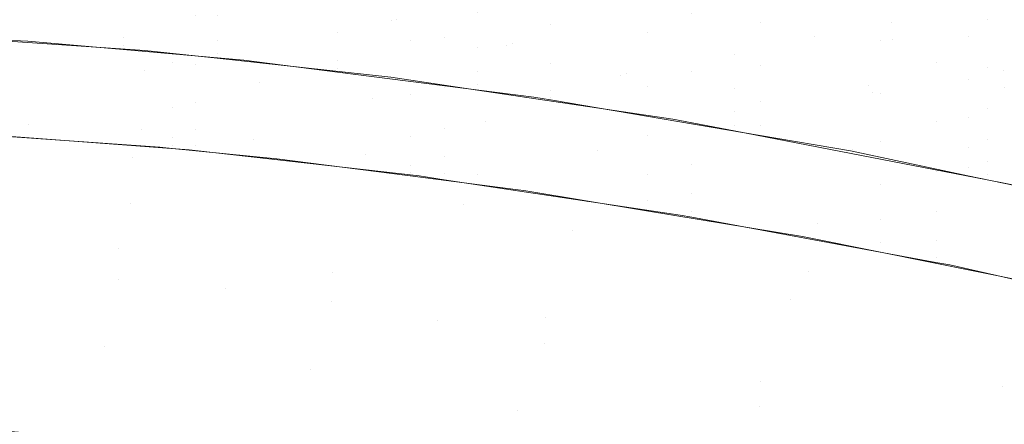
# Model space of a CAD drawing. Units: millimetres. Extents: x 2273 to 2833, y -159 to 370.
# Drawn here: x 2580 to 2662, y 246 to 280 of the extents above; entities that cross this region are included whole.
import ezdxf

# ---------------------------------------------------------------- set-up
doc = ezdxf.new("R2010")
doc.units = ezdxf.units.MM
doc.header["$LTSCALE"] = 1270
doc.layers.add('3017_PRO_Armchair_Four_Star_Aluminium_Frame', color=7, linetype='Continuous')

# ---------------------------------------------------------------- blocks, each defined once
blk = doc.blocks.new('Gruppe-1')
at = {"color": 7, "linetype": 'Continuous', "lineweight": 18}
for points, invisible_edges in [([(58.828, 183.384, 431.184), (49.076, 184.82, 430.136), (51.039, 195.207, 436.311)], 11), ([(51.039, 195.207, 436.311), (61.153, 193.528, 437.442), (58.828, 183.384, 431.184)], 11), ([(82.406, 195.046, 454.015), (80.864, 190.013, 449.149), (99.986, 183.145, 450.465)], 11), ([(99.986, 183.145, 450.465), (101.756, 187.994, 455.166), (82.406, 195.046, 454.015)], 11), ([(100.067, 181.794, 440.705), (90.535, 185.412, 439.989), (93.344, 193.915, 447.276)], 11), ([(93.344, 193.915, 447.276), (103.052, 190.131, 447.855), (100.067, 181.794, 440.705)], 11), ([(68.459, 181.421, 432.149), (58.828, 183.384, 431.184), (61.153, 193.528, 437.442)], 11), ([(61.153, 193.528, 437.442), (71.104, 191.318, 438.428), (68.459, 181.421, 432.149)], 11), ([(93.543, 192.506, 558.121), (93.59, 182.035, 576.682), (83.387, 183.948, 575.902)], 11), ([(93.59, 182.035, 576.682), (93.543, 192.506, 558.121), (103.719, 190.37, 558.121)], 9), ([(49.791, 191.147, 441.887), (48.604, 184.88, 437.993), (58.334, 183.339, 439.031)], 11), ([(58.334, 183.339, 439.031), (59.746, 189.458, 442.972), (49.791, 191.147, 441.887)], 11), ([(77.962, 178.942, 433.016), (68.459, 181.421, 432.149), (71.104, 191.318, 438.428)], 11), ([(71.104, 191.318, 438.428), (80.874, 188.601, 439.253), (77.962, 178.942, 433.016)], 11), ([(103.719, 190.37, 558.121), (103.736, 179.798, 577.529), (93.59, 182.035, 576.682)], 11), ([(103.736, 179.798, 577.529), (103.719, 190.37, 558.121), (105.958, 189.9, 558.121)], 9), ([(53.908, 189.959, 693.689), (71.622, 186.929, 694.289), (71.622, 182.976, 679.637)], 11), ([(71.622, 182.976, 679.637), (53.908, 185.704, 678.235), (53.908, 189.959, 693.689)], 11), ([(59.746, 189.458, 442.972), (58.334, 183.339, 439.031), (67.947, 181.292, 439.978)], 11), ([(67.947, 181.292, 439.978), (69.562, 187.261, 443.93), (59.746, 189.458, 442.972)], 11), ([(80.864, 190.013, 449.149), (79.201, 184.585, 444.747), (98.088, 177.941, 446.214)], 11), ([(98.088, 177.941, 446.214), (99.986, 183.145, 450.465), (80.864, 190.013, 449.149)], 11), ([(109.448, 177.783, 441.436), (100.067, 181.794, 440.705), (103.052, 190.131, 447.855)], 11), ([(103.052, 190.131, 447.855), (112.594, 185.958, 448.439), (109.448, 177.783, 441.436)], 11), ([(103.736, 179.798, 577.529), (105.958, 189.9, 558.121), (113.725, 187.647, 558.121)], 9), ([(110, 188.919, 744.543), (99.143, 186.817, 734.505), (118.326, 179.916, 731.211)], 11), ([(108.043, 183.431, 585.903), (118.458, 180.452, 587.633), (118.458, 189.26, 569.433)], 11), ([(77.962, 178.942, 433.016), (80.874, 188.601, 439.253), (98.455, 177.3, 437.546)], 11), ([(98.455, 177.3, 437.546), (80.874, 188.601, 439.253), (90.535, 185.412, 439.989)], 11), ([(101.756, 187.994, 455.166), (99.986, 183.145, 450.465), (109.306, 179.135, 451.121)], 11), ([(109.306, 179.135, 451.121), (111.17, 183.898, 455.728), (101.756, 187.994, 455.166)], 11), ([(36.044, 187.725, 676.913), (53.908, 185.704, 678.235), (53.908, 182.303, 662.627)], 11), ([(53.908, 182.303, 662.627), (36.044, 184.222, 660.704), (36.044, 187.725, 676.913)], 11), ([(59.966, 186.671, 709.228), (79.672, 182.38, 708.73), (79.672, 187.312, 723.153)], 11), ([(69.562, 187.261, 443.93), (67.947, 181.292, 439.978), (77.417, 178.76, 440.823)], 11), ([(77.417, 178.76, 440.823), (79.201, 184.585, 444.747), (69.562, 187.261, 443.93)], 11), ([(89.104, 187.127, 708.174), (89.104, 183.157, 694.61), (71.622, 186.929, 694.289)], 11), ([(79.672, 187.312, 723.153), (99.143, 181.709, 721.488), (99.143, 186.817, 734.505)], 11), ([(99.143, 181.709, 721.488), (79.672, 187.312, 723.153), (79.672, 182.38, 708.73)], 11), ([(89.104, 183.157, 694.61), (89.104, 187.127, 708.174), (106.424, 181.98, 707.187)], 11), ([(106.424, 185.986, 719.57), (106.424, 181.98, 707.187), (89.104, 187.127, 708.174)], 11), ([(113.725, 187.647, 558.121), (113.78, 177.262, 578.443), (103.736, 179.798, 577.529)], 11), ([(28.161, 174.672, 423.73), (18.788, 174.854, 423.099), (19.612, 186.559, 427.257)], 11), ([(19.332, 186.931, 435.122), (18.857, 180.003, 432.129), (37.821, 179.154, 433.716)], 11), ([(37.821, 179.154, 433.716), (38.819, 185.941, 436.931), (19.332, 186.931, 435.122)], 11), ([(19.612, 186.559, 427.257), (29.429, 186.309, 428.076), (28.161, 174.672, 423.73)], 11), ([(40.123, 184.573, 693.428), (20.136, 186.452, 693.305), (20.136, 181.471, 676.247)], 11), ([(37.534, 174.235, 424.513), (28.161, 174.672, 423.73), (29.429, 186.309, 428.076)], 11), ([(29.429, 186.309, 428.076), (39.253, 185.767, 429.068), (37.534, 174.235, 424.513)], 11), ([(40.123, 184.573, 693.428), (59.966, 181.636, 693.691), (59.966, 186.671, 709.228)], 11), ([(62.791, 186.825, 574.557), (62.791, 181.952, 582.997), (42.016, 183.794, 581.5)], 11), ([(79.672, 182.38, 708.73), (59.966, 186.671, 709.228), (59.966, 181.636, 693.691)], 11), ([(62.791, 181.952, 582.997), (62.791, 186.825, 574.557), (83.387, 183.948, 575.902)], 11), ([(71.622, 182.976, 679.637), (71.622, 186.929, 694.289), (89.104, 183.157, 694.61)], 11), ([(118.326, 179.916, 731.211), (99.143, 186.817, 734.505), (99.143, 181.709, 721.488)], 11), ([(18.08, 185.41, 659.362), (36.044, 184.222, 660.704), (36.044, 181.882, 644.327)], 11), ([(36.044, 181.882, 644.327), (18.08, 183.067, 642.609), (18.08, 185.41, 659.362)], 11), ([(43.871, 183.721, 601.446), (22.024, 185.39, 598.813), (22.024, 183.38, 607.654)], 11), ([(46.911, 173.439, 425.384), (37.534, 174.235, 424.513), (39.253, 185.767, 429.068)], 11), ([(38.819, 185.941, 436.931), (37.821, 179.154, 433.716), (47.343, 178.204, 434.671)], 11), ([(47.343, 178.204, 434.671), (48.604, 184.88, 437.993), (38.819, 185.941, 436.931)], 11), ([(39.253, 185.767, 429.068), (49.076, 184.82, 430.136), (46.911, 173.439, 425.384)], 11), ([(53.908, 185.704, 678.235), (71.622, 182.976, 679.637), (71.622, 179.736, 664.828)], 11), ([(71.622, 179.736, 664.828), (53.908, 182.303, 662.627), (53.908, 185.704, 678.235)], 11), ([(90.535, 185.412, 439.989), (100.067, 181.794, 440.705), (98.455, 177.3, 437.546)], 11), ([(106.424, 181.98, 707.187), (106.424, 185.986, 719.57), (123.48, 179.741, 717.167)], 11), ([(123.48, 184.075, 728.133), (123.48, 179.741, 717.167), (106.424, 185.986, 719.57)], 11), ([(20.136, 181.471, 676.247), (40.123, 179.811, 676.864), (40.123, 184.573, 693.428)], 11), ([(21.09, 180.804, 588.579), (21.09, 184.782, 580.574), (42.016, 183.794, 581.5)], 11), ([(59.966, 181.636, 693.691), (40.123, 184.573, 693.428), (40.123, 179.811, 676.864)], 11), ([(56.248, 172.196, 426.28), (46.911, 173.439, 425.384), (49.076, 184.82, 430.136)], 11), ([(48.604, 184.88, 437.993), (47.343, 178.204, 434.671), (56.825, 176.795, 435.629)], 11), ([(56.825, 176.795, 435.629), (58.334, 183.339, 439.031), (48.604, 184.88, 437.993)], 11), ([(49.076, 184.82, 430.136), (58.828, 183.384, 431.184), (56.248, 172.196, 426.28)], 11), ([(79.201, 184.585, 444.747), (77.417, 178.76, 440.823), (96.06, 172.378, 442.415)], 11), ([(96.06, 172.378, 442.415), (98.088, 177.941, 446.214), (79.201, 184.585, 444.747)], 11), ([(42.016, 183.794, 581.5), (42.016, 179.697, 589.798), (21.09, 180.804, 588.579)], 11), ([(22.024, 183.38, 607.654), (43.871, 181.711, 610.444), (43.871, 183.721, 601.446)], 11), ([(36.044, 184.222, 660.704), (53.908, 182.303, 662.627), (53.908, 180.001, 646.85)], 11), ([(53.908, 180.001, 646.85), (36.044, 181.882, 644.327), (36.044, 184.222, 660.704)], 11), ([(42.016, 179.697, 589.798), (42.016, 183.794, 581.5), (62.791, 181.952, 582.997)], 11), ([(43.871, 183.721, 601.446), (65.568, 181.111, 605.181), (65.568, 184.033, 596.245)], 11), ([(65.568, 181.111, 605.181), (43.871, 183.721, 601.446), (43.871, 181.711, 610.444)], 11), ([(83.387, 183.948, 575.902), (83.387, 179.052, 585), (62.791, 181.952, 582.997)], 11), ([(65.568, 184.033, 596.245), (86.936, 180.507, 600.185), (86.936, 184.123, 591.235)], 11), ([(86.936, 180.507, 600.185), (65.568, 184.033, 596.245), (65.568, 181.111, 605.181)], 11), ([(83.387, 179.052, 585), (83.387, 183.948, 575.902), (93.59, 182.035, 576.682)], 11), ([(108.043, 179.399, 594.991), (86.936, 184.123, 591.235), (86.936, 180.507, 600.185)], 11), ([(86.936, 184.123, 591.235), (108.043, 179.399, 594.991), (108.043, 183.431, 585.903)], 11), ([(120.392, 179.392, 456.304), (111.17, 183.898, 455.728), (109.306, 179.135, 451.121)], 11), ([(18.08, 183.067, 642.609), (36.044, 181.882, 644.327), (36.044, 181.235, 636.035)], 11), ([(36.044, 181.235, 636.035), (18.08, 182.413, 634.118), (18.08, 183.067, 642.609)], 11), ([(43.871, 181.711, 610.444), (22.024, 183.38, 607.654), (22.024, 182.301, 616.736)], 11), ([(65.513, 170.462, 427.16), (56.248, 172.196, 426.28), (58.828, 183.384, 431.184)], 11), ([(58.334, 183.339, 439.031), (56.825, 176.795, 435.629), (66.217, 174.896, 436.539)], 11), ([(66.217, 174.896, 436.539), (67.947, 181.292, 439.978), (58.334, 183.339, 439.031)], 11), ([(58.828, 183.384, 431.184), (68.459, 181.421, 432.149), (65.513, 170.462, 427.16)], 11), ([(89.104, 183.157, 694.61), (89.104, 179.559, 680.915), (71.622, 182.976, 679.637)], 11), ([(71.622, 182.976, 679.637), (89.104, 179.559, 680.915), (89.104, 176.578, 667.064)], 11), ([(89.104, 176.578, 667.064), (71.622, 179.736, 664.828), (71.622, 182.976, 679.637)], 11), ([(89.104, 179.559, 680.915), (89.104, 183.157, 694.61), (106.424, 178.414, 694.684)], 11), ([(106.424, 181.98, 707.187), (106.424, 178.414, 694.684), (89.104, 183.157, 694.61)], 11), ([(109.306, 179.135, 451.121), (99.986, 183.145, 450.465), (98.088, 177.941, 446.214)], 11), ([(118.458, 180.452, 587.633), (108.043, 183.431, 585.903), (108.043, 179.399, 594.991)], 11), ([(28.088, 181.613, 626.575), (18.064, 182.098, 625.677), (18.08, 182.413, 634.118)], 10), ([(28.088, 181.613, 626.575), (18.08, 182.413, 634.118), (36.044, 181.235, 636.035)], 11), ([(22.024, 182.301, 616.736), (22.009, 181.926, 625.993), (37.844, 180.847, 627.945)], 9), ([(37.844, 180.847, 627.945), (43.871, 180.608, 619.659), (22.024, 182.301, 616.736)], 11), ([(22.024, 182.301, 616.736), (43.871, 180.608, 619.659), (43.871, 181.711, 610.444)], 11), ([(53.908, 182.303, 662.627), (71.622, 179.736, 664.828), (71.622, 177.533, 649.85)], 11), ([(71.622, 177.533, 649.85), (53.908, 180.001, 646.85), (53.908, 182.303, 662.627)], 11), ([(59.966, 181.636, 693.691), (79.672, 177.85, 694.143), (79.672, 182.38, 708.73)], 11), ([(79.672, 182.38, 708.73), (99.143, 177.288, 708.225), (99.143, 181.709, 721.488)], 11), ([(99.143, 177.288, 708.225), (79.672, 182.38, 708.73), (79.672, 177.85, 694.143)], 11), ([(20.136, 181.471, 676.247), (20.136, 177.614, 658.975), (40.123, 176.064, 660.111)], 11), ([(40.123, 176.064, 660.111), (40.123, 179.811, 676.864), (20.136, 181.471, 676.247)], 11), ([(36.044, 181.235, 636.035), (36.017, 180.921, 627.794), (28.088, 181.613, 626.575)], 9), ([(46.063, 180.045, 629.338), (36.017, 180.921, 627.794), (36.044, 181.235, 636.035)], 10), ([(36.044, 181.882, 644.327), (53.908, 180.001, 646.85), (53.908, 179.373, 638.874)], 11), ([(53.908, 179.373, 638.874), (36.044, 181.235, 636.035), (36.044, 181.882, 644.327)], 11), ([(46.063, 180.045, 629.338), (36.044, 181.235, 636.035), (53.908, 179.373, 638.874)], 11), ([(40.123, 179.811, 676.864), (59.966, 177.196, 677.916), (59.966, 181.636, 693.691)], 11), ([(62.791, 181.952, 582.997), (62.791, 177.736, 591.775), (42.016, 179.697, 589.798)], 11), ([(65.568, 179.11, 614.416), (43.871, 181.711, 610.444), (43.871, 180.608, 619.659)], 11), ([(43.871, 181.711, 610.444), (65.568, 179.11, 614.416), (65.568, 181.111, 605.181)], 11), ([(79.672, 177.85, 694.143), (59.966, 181.636, 693.691), (59.966, 177.196, 677.916)], 11), ([(62.791, 177.736, 591.775), (62.791, 181.952, 582.997), (83.387, 179.052, 585)], 11), ([(74.717, 168.232, 428.014), (65.513, 170.462, 427.16), (68.459, 181.421, 432.149)], 11), ([(67.947, 181.292, 439.978), (66.217, 174.896, 436.539), (75.504, 172.514, 437.389)], 11), ([(75.504, 172.514, 437.389), (77.417, 178.76, 440.823), (67.947, 181.292, 439.978)], 11), ([(68.459, 181.421, 432.149), (77.962, 178.942, 433.016), (74.717, 168.232, 428.014)], 11), ([(103.736, 174.944, 587.44), (83.387, 179.052, 585), (93.59, 182.035, 576.682)], 11), ([(93.59, 182.035, 576.682), (103.736, 179.798, 577.529), (103.736, 174.944, 587.44)], 11), ([(98.455, 177.3, 437.546), (100.067, 181.794, 440.705), (109.448, 177.783, 441.436)], 11), ([(99.143, 181.709, 721.488), (118.326, 175.211, 719.602), (118.326, 179.916, 731.211)], 11), ([(118.326, 175.211, 719.602), (99.143, 181.709, 721.488), (99.143, 177.288, 708.225)], 11), ([(106.424, 178.414, 694.684), (106.424, 181.98, 707.187), (123.48, 176.041, 705.983)], 11), ([(123.48, 179.741, 717.167), (123.48, 176.041, 705.983), (106.424, 181.98, 707.187)], 11), ([(21.09, 177.721, 596.982), (21.09, 180.804, 588.579), (42.016, 179.697, 589.798)], 11), ([(37.844, 180.847, 627.945), (43.841, 180.19, 629.057), (43.871, 180.608, 619.659)], 10), ([(43.871, 180.608, 619.659), (43.841, 180.19, 629.057), (58.314, 178.605, 631.741)], 9), ([(58.314, 178.605, 631.741), (65.568, 177.98, 623.833), (43.871, 180.608, 619.659)], 11), ([(43.871, 180.608, 619.659), (65.568, 177.98, 623.833), (65.568, 179.11, 614.416)], 11), ([(86.936, 177.698, 609.45), (65.568, 181.111, 605.181), (65.568, 179.11, 614.416)], 11), ([(65.568, 181.111, 605.181), (86.936, 177.698, 609.45), (86.936, 180.507, 600.185)], 11), ([(108.043, 176.025, 604.344), (86.936, 180.507, 600.185), (86.936, 177.698, 609.45)], 11), ([(86.936, 180.507, 600.185), (108.043, 176.025, 604.344), (108.043, 179.399, 594.991)], 11), ([(108.043, 179.399, 594.991), (118.458, 176.589, 596.959), (118.458, 180.452, 587.633)], 11), ([(18.857, 180.003, 432.129), (18.368, 172.72, 429.759), (36.771, 171.954, 431.094)], 11), ([(36.771, 171.954, 431.094), (37.821, 179.154, 433.716), (18.857, 180.003, 432.129)], 11), ([(42.016, 179.697, 589.798), (42.016, 176.475, 598.495), (21.09, 177.721, 596.982)], 11), ([(40.123, 179.811, 676.864), (40.123, 176.064, 660.111), (59.966, 173.641, 661.975)], 11), ([(59.966, 173.641, 661.975), (59.966, 177.196, 677.916), (40.123, 179.811, 676.864)], 11), ([(42.016, 176.475, 598.495), (42.016, 179.697, 589.798), (62.791, 177.736, 591.775)], 11), ([(53.908, 179.373, 638.874), (53.868, 179.045, 630.961), (46.063, 180.045, 629.338)], 9), ([(53.908, 180.001, 646.85), (71.622, 177.533, 649.85), (71.622, 176.941, 642.289)], 11), ([(71.622, 176.941, 642.289), (53.908, 179.373, 638.874), (53.908, 180.001, 646.85)], 11), ([(71.622, 179.736, 664.828), (89.104, 176.578, 667.064), (89.104, 174.573, 653.05)], 11), ([(89.104, 174.573, 653.05), (71.622, 177.533, 649.85), (71.622, 179.736, 664.828)], 11), ([(103.736, 174.944, 587.44), (103.736, 179.798, 577.529), (113.78, 177.262, 578.443)], 11), ([(47.343, 178.204, 434.671), (37.821, 179.154, 433.716), (36.771, 171.954, 431.094)], 11), ([(70.235, 176.947, 634.365), (53.868, 179.045, 630.961), (53.908, 179.373, 638.874)], 10), ([(53.908, 179.373, 638.874), (71.622, 176.941, 642.289), (70.235, 176.947, 634.365)], 11), ([(83.387, 179.052, 585), (83.387, 174.791, 594.424), (62.791, 177.736, 591.775)], 11), ([(86.936, 175.737, 618.97), (65.568, 179.11, 614.416), (65.568, 177.98, 623.833)], 11), ([(65.568, 179.11, 614.416), (86.936, 175.737, 618.97), (86.936, 177.698, 609.45)], 11), ([(93.095, 162.4, 429.786), (74.717, 168.232, 428.014), (77.962, 178.942, 433.016)], 11), ([(77.962, 178.942, 433.016), (96.759, 172.578, 434.669), (93.095, 162.4, 429.786)], 11), ([(98.455, 177.3, 437.546), (96.759, 172.578, 434.669), (77.962, 178.942, 433.016)], 11), ([(83.387, 174.791, 594.424), (83.387, 179.052, 585), (103.736, 174.944, 587.44)], 11), ([(89.104, 179.559, 680.915), (106.424, 175.286, 682.042), (106.424, 172.771, 669.256)], 11), ([(106.424, 178.414, 694.684), (106.424, 175.286, 682.042), (89.104, 179.559, 680.915)], 11), ([(106.424, 172.771, 669.256), (89.104, 176.578, 667.064), (89.104, 179.559, 680.915)], 11), ([(109.306, 179.135, 451.121), (98.088, 177.941, 446.214), (116.355, 169.733, 447.729)], 11), ([(118.458, 176.589, 596.959), (108.043, 179.399, 594.991), (108.043, 176.025, 604.344)], 11), ([(109.306, 179.135, 451.121), (118.439, 174.721, 451.795), (120.392, 179.392, 456.304)], 11), ([(116.355, 169.733, 447.729), (118.439, 174.721, 451.795), (109.306, 179.135, 451.121)], 11), ([(36.771, 171.954, 431.094), (55.213, 169.793, 432.78), (47.343, 178.204, 434.671)], 11), ([(55.213, 169.793, 432.78), (56.825, 176.795, 435.629), (47.343, 178.204, 434.671)], 11), ([(58.314, 178.605, 631.741), (65.536, 177.532, 633.388), (65.568, 177.98, 623.833)], 10), ([(65.568, 177.98, 623.833), (65.536, 177.532, 633.388), (81.808, 175.115, 637.099)], 9), ([(81.808, 175.115, 637.099), (86.936, 174.601, 628.639), (65.568, 177.98, 623.833)], 11), ([(65.568, 177.98, 623.833), (86.936, 174.601, 628.639), (86.936, 175.737, 618.97)], 11), ([(77.417, 178.76, 440.823), (75.504, 172.514, 437.389), (93.895, 166.433, 439.078)], 11), ([(93.895, 166.433, 439.078), (96.06, 172.378, 442.415), (77.417, 178.76, 440.823)], 11), ([(106.424, 175.286, 682.042), (106.424, 178.414, 694.684), (123.48, 172.894, 694.625)], 11), ([(123.48, 176.041, 705.983), (123.48, 172.894, 694.625), (106.424, 178.414, 694.684)], 11), ([(20.136, 177.614, 658.975), (20.136, 175.08, 641.53), (40.123, 173.591, 643.176)], 11), ([(40.123, 173.591, 643.176), (40.123, 176.064, 660.111), (20.136, 177.614, 658.975)], 11), ([(21.09, 175.602, 605.742), (21.09, 177.721, 596.982), (42.016, 176.475, 598.495)], 11), ([(62.791, 177.736, 591.775), (62.791, 174.369, 600.944), (42.016, 176.475, 598.495)], 11), ([(59.966, 177.196, 677.916), (79.672, 173.79, 679.407), (79.672, 177.85, 694.143)], 11), ([(59.966, 177.196, 677.916), (59.966, 173.641, 661.975), (79.672, 170.507, 664.518)], 11), ([(79.672, 170.507, 664.518), (79.672, 173.79, 679.407), (59.966, 177.196, 677.916)], 11), ([(62.791, 174.369, 600.944), (62.791, 177.736, 591.775), (83.387, 174.791, 594.424)], 11), ([(71.622, 176.941, 642.289), (71.622, 177.533, 649.85), (89.104, 174.573, 653.05)], 11), ([(79.672, 177.85, 694.143), (99.143, 173.249, 694.828), (99.143, 177.288, 708.225)], 11), ([(79.672, 177.85, 694.143), (79.672, 173.79, 679.407), (99.143, 169.649, 681.315)], 11), ([(99.143, 169.649, 681.315), (99.143, 173.249, 694.828), (79.672, 177.85, 694.143)], 11), ([(108.043, 173.416, 613.969), (86.936, 177.698, 609.45), (86.936, 175.737, 618.97)], 11), ([(86.936, 177.698, 609.45), (108.043, 173.416, 613.969), (108.043, 176.025, 604.344)], 11), ([(98.088, 177.941, 446.214), (96.06, 172.378, 442.415), (114.142, 164.429, 444.103)], 11), ([(115.042, 164.579, 436.429), (96.759, 172.578, 434.669), (98.455, 177.3, 437.546)], 11), ([(114.142, 164.429, 444.103), (116.355, 169.733, 447.729), (98.088, 177.941, 446.214)], 11), ([(116.895, 169.064, 439.175), (98.455, 177.3, 437.546), (109.448, 177.783, 441.436)], 11), ([(98.455, 177.3, 437.546), (116.895, 169.064, 439.175), (115.042, 164.579, 436.429)], 11), ([(99.143, 177.288, 708.225), (118.326, 171.151, 707.758), (118.326, 175.211, 719.602)], 11), ([(118.326, 171.151, 707.758), (99.143, 177.288, 708.225), (99.143, 173.249, 694.828)], 11), ([(123.723, 169.691, 590.286), (103.736, 174.944, 587.44), (113.78, 177.262, 578.443)], 11), ([(42.016, 176.475, 598.495), (42.016, 174.221, 607.546), (21.09, 175.602, 605.742)], 11), ([(42.016, 174.221, 607.546), (42.016, 176.475, 598.495), (62.791, 174.369, 600.944)], 11), ([(56.825, 176.795, 435.629), (55.213, 169.793, 432.78), (64.361, 168.034, 433.63)], 11), ([(64.361, 168.034, 433.63), (66.217, 174.896, 436.539), (56.825, 176.795, 435.629)], 11), ([(71.622, 176.941, 642.289), (71.614, 176.712, 634.7), (70.235, 176.947, 634.365)], 9), ([(89.073, 173.749, 638.946), (71.614, 176.712, 634.7), (71.622, 176.941, 642.289)], 10), ([(89.104, 174.573, 653.05), (89.073, 173.749, 638.946), (71.622, 176.941, 642.289)], 11), ([(89.104, 176.578, 667.064), (106.424, 172.771, 669.256), (106.424, 171.117, 656.337)], 11), ([(106.424, 171.117, 656.337), (89.104, 174.573, 653.05), (89.104, 176.578, 667.064)], 11), ([(108.043, 176.025, 604.344), (118.458, 173.379, 606.53), (118.458, 176.589, 596.959)], 11), ([(21.09, 174.418, 614.743), (21.09, 175.602, 605.742), (42.016, 174.221, 607.546)], 11), ([(40.123, 176.064, 660.111), (40.123, 173.591, 643.176), (59.966, 171.29, 645.842)], 11), ([(59.966, 171.29, 645.842), (59.966, 173.641, 661.975), (40.123, 176.064, 660.111)], 11), ([(108.043, 171.593, 623.804), (86.936, 175.737, 618.97), (86.936, 174.601, 628.639)], 11), ([(86.936, 175.737, 618.97), (108.043, 171.593, 623.804), (108.043, 173.416, 613.969)], 11), ([(118.458, 173.379, 606.53), (108.043, 176.025, 604.344), (108.043, 173.416, 613.969)], 11), ([(18.359, 168.702, 421.582), (18.788, 174.854, 423.099), (28.161, 174.672, 423.73)], 11), ([(20.136, 175.08, 641.53), (20.136, 174.362, 632.689), (40.123, 172.915, 634.595)], 11), ([(40.123, 172.915, 634.595), (40.123, 173.591, 643.176), (20.136, 175.08, 641.53)], 11), ([(83.387, 174.791, 594.424), (83.387, 171.357, 604.225), (62.791, 174.369, 600.944)], 11), ([(66.217, 174.896, 436.539), (64.361, 168.034, 433.63), (73.451, 165.809, 434.465)], 11), ([(73.451, 165.809, 434.465), (75.504, 172.514, 437.389), (66.217, 174.896, 436.539)], 11), ([(81.808, 175.115, 637.099), (86.902, 174.129, 638.406), (86.936, 174.601, 628.639)], 10), ([(103.736, 174.944, 587.44), (103.736, 170.744, 597.662), (83.387, 174.791, 594.424)], 11), ([(83.387, 171.357, 604.225), (83.387, 174.791, 594.424), (103.736, 170.744, 597.662)], 11), ([(103.736, 170.744, 597.662), (103.736, 174.944, 587.44), (123.723, 169.691, 590.286)], 11), ([(106.424, 175.286, 682.042), (123.48, 170.322, 683.119), (123.48, 168.387, 671.497)], 11), ([(123.48, 172.894, 694.625), (123.48, 170.322, 683.119), (106.424, 175.286, 682.042)], 11), ([(123.48, 168.387, 671.497), (106.424, 172.771, 669.256), (106.424, 175.286, 682.042)], 11), ([(28.161, 174.672, 423.73), (36.621, 168.107, 422.785), (18.359, 168.702, 421.582)], 11), ([(20.136, 174.362, 632.689), (20.133, 174.088, 623.787), (39.085, 172.782, 625.797)], 9), ([(39.085, 172.782, 625.797), (40.123, 172.915, 634.595), (20.136, 174.362, 632.689)], 11), ([(42.016, 174.221, 607.546), (42.016, 172.93, 616.836), (21.09, 174.418, 614.743)], 11), ([(22.148, 173.998, 623.924), (21.09, 174.418, 614.743), (42.016, 172.93, 616.836)], 11), ([(42.016, 172.93, 616.836), (41.524, 172.556, 626.149), (22.148, 173.998, 623.924)], 9), ([(28.161, 174.672, 423.73), (37.534, 174.235, 424.513), (36.621, 168.107, 422.785)], 11), ([(36.621, 168.107, 422.785), (37.534, 174.235, 424.513), (46.911, 173.439, 425.384)], 11), ([(62.791, 174.369, 600.944), (62.791, 171.97, 610.459), (42.016, 174.221, 607.546)], 11), ([(42.016, 172.93, 616.836), (42.016, 174.221, 607.546), (62.791, 171.97, 610.459)], 11), ([(62.791, 171.97, 610.459), (62.791, 174.369, 600.944), (83.387, 171.357, 604.225)], 11), ([(108.043, 170.529, 633.757), (86.936, 174.601, 628.639), (86.902, 174.129, 638.406)], 11), ([(86.902, 174.129, 638.406), (107.997, 170.045, 643.819), (108.043, 170.529, 633.757)], 10), ([(86.936, 174.601, 628.639), (108.043, 170.529, 633.757), (108.043, 171.593, 623.804)], 11), ([(96.604, 172.47, 640.777), (89.073, 173.749, 638.946), (89.104, 174.573, 653.05)], 10), ([(96.604, 172.47, 640.777), (89.104, 174.573, 653.05), (106.424, 171.117, 656.337)], 11), ([(46.911, 173.439, 425.384), (44.543, 160.994, 422.065), (36.621, 168.107, 422.785)], 11), ([(40.123, 173.591, 643.176), (40.123, 172.915, 634.595), (59.966, 170.666, 637.673)], 11), ([(59.966, 170.666, 637.673), (59.966, 171.29, 645.842), (40.123, 173.591, 643.176)], 11), ([(53.4, 159.887, 422.78), (44.543, 160.994, 422.065), (46.911, 173.439, 425.384)], 11), ([(46.911, 173.439, 425.384), (56.248, 172.196, 426.28), (53.4, 159.887, 422.78)], 11), ([(59.966, 173.641, 661.975), (59.966, 171.29, 645.842), (79.672, 168.339, 649.431)], 11), ([(79.672, 168.339, 649.431), (79.672, 170.507, 664.518), (59.966, 173.641, 661.975)], 11), ([(79.672, 173.79, 679.407), (79.672, 170.507, 664.518), (99.143, 166.76, 667.65)], 11), ([(99.143, 166.76, 667.65), (99.143, 169.649, 681.315), (79.672, 173.79, 679.407)], 11), ([(99.143, 173.249, 694.828), (118.326, 167.614, 695.74), (118.326, 171.151, 707.758)], 11), ([(99.143, 173.249, 694.828), (99.143, 169.649, 681.315), (118.326, 164.638, 683.572)], 11), ([(118.326, 164.638, 683.572), (118.326, 167.614, 695.74), (99.143, 173.249, 694.828)], 11), ([(118.458, 173.379, 606.53), (108.043, 173.416, 613.969), (128.772, 168.227, 618.884)], 11), ([(128.772, 168.227, 618.884), (108.043, 173.416, 613.969), (108.043, 171.593, 623.804)], 11), ([(18.368, 172.72, 429.759), (17.865, 165.035, 427.974), (35.663, 164.296, 429.051)], 11), ([(35.663, 164.296, 429.051), (36.771, 171.954, 431.094), (18.368, 172.72, 429.759)], 11), ([(39.085, 172.782, 625.797), (40.12, 172.678, 625.959), (40.123, 172.915, 634.595)], 10), ([(40.123, 172.915, 634.595), (40.12, 172.678, 625.959), (48.83, 171.807, 627.323)], 9), ([(59.966, 170.666, 637.673), (40.123, 172.915, 634.595), (48.83, 171.807, 627.323)], 11), ([(42.016, 172.93, 616.836), (42.012, 172.5, 626.237), (41.524, 172.556, 626.149)], 9), ([(42.012, 172.5, 626.237), (42.016, 172.93, 616.836), (62.791, 170.567, 620.206)], 11), ([(62.791, 170.567, 620.206), (60.692, 170.375, 629.598), (42.012, 172.5, 626.237)], 9), ([(62.791, 171.97, 610.459), (62.791, 170.567, 620.206), (42.016, 172.93, 616.836)], 11), ([(75.504, 172.514, 437.389), (73.451, 165.809, 434.465), (91.576, 160.064, 436.213)], 11), ([(91.576, 160.064, 436.213), (93.895, 166.433, 439.078), (75.504, 172.514, 437.389)], 11), ([(111.07, 154.976, 431.761), (93.095, 162.4, 429.786), (96.759, 172.578, 434.669)], 11), ([(96.06, 172.378, 442.415), (93.895, 166.433, 439.078), (111.792, 158.792, 440.916)], 11), ([(111.792, 158.792, 440.916), (114.142, 164.429, 444.103), (96.06, 172.378, 442.415)], 11), ([(106.424, 171.117, 656.337), (106.377, 170.401, 643.395), (96.604, 172.47, 640.777)], 9), ([(96.759, 172.578, 434.669), (115.042, 164.579, 436.429), (111.07, 154.976, 431.761)], 11), ([(106.424, 172.771, 669.256), (123.48, 168.387, 671.497), (123.48, 167.163, 659.788)], 11), ([(123.48, 167.163, 659.788), (106.424, 171.117, 656.337), (106.424, 172.771, 669.256)], 11), ([(36.771, 171.954, 431.094), (35.663, 164.296, 429.051), (53.487, 162.288, 430.492)], 11), ([(53.487, 162.288, 430.492), (55.213, 169.793, 432.78), (36.771, 171.954, 431.094)], 11), ([(48.83, 171.807, 627.323), (59.922, 170.38, 629.602), (59.966, 170.666, 637.673)], 10), ([(62.244, 158.35, 423.536), (53.4, 159.887, 422.78), (56.248, 172.196, 426.28)], 11), ([(56.248, 172.196, 426.28), (65.513, 170.462, 427.16), (62.244, 158.35, 423.536)], 11), ([(83.387, 171.357, 604.225), (83.387, 168.885, 614.355), (62.791, 171.97, 610.459)], 11), ([(62.791, 170.567, 620.206), (62.791, 171.97, 610.459), (83.387, 168.885, 614.355)], 11), ([(128.772, 166.66, 629.057), (108.043, 171.593, 623.804), (108.043, 170.529, 633.757)], 11), ([(108.043, 171.593, 623.804), (128.772, 166.66, 629.057), (128.772, 168.227, 618.884)], 11), ([(59.966, 170.666, 637.673), (59.922, 170.38, 629.602), (69.575, 169.138, 631.586)], 9), ([(79.672, 168.339, 649.431), (59.966, 171.29, 645.842), (59.966, 170.666, 637.673)], 11), ([(59.966, 170.666, 637.673), (79.612, 167.48, 634.287), (79.672, 168.339, 649.431)], 11), ([(69.575, 169.138, 631.586), (79.612, 167.48, 634.287), (59.966, 170.666, 637.673)], 10), ([(103.736, 170.744, 597.662), (103.736, 167.38, 608.232), (83.387, 171.357, 604.225)], 11), ([(83.387, 168.885, 614.355), (83.387, 171.357, 604.225), (103.736, 167.38, 608.232)], 11), ([(123.723, 169.691, 590.286), (123.723, 165.649, 601.439), (103.736, 170.744, 597.662)], 11), ([(103.736, 167.38, 608.232), (103.736, 170.744, 597.662), (123.723, 165.649, 601.439)], 11), ([(121.78, 167.14, 647.52), (106.377, 170.401, 643.395), (106.424, 171.117, 656.337)], 10), ([(106.424, 171.117, 656.337), (123.48, 167.163, 659.788), (121.78, 167.14, 647.52)], 11), ([(64.361, 168.034, 433.63), (55.213, 169.793, 432.78), (53.487, 162.288, 430.492)], 11), ([(62.791, 170.567, 620.206), (62.773, 170.063, 630.102), (60.692, 170.375, 629.598)], 9), ([(71.109, 156.37, 424.332), (62.244, 158.35, 423.536), (65.513, 170.462, 427.16)], 11), ([(62.773, 170.063, 630.102), (62.791, 170.567, 620.206), (83.387, 167.431, 624.701)], 11), ([(83.387, 167.431, 624.701), (82.423, 167.119, 634.865), (62.773, 170.063, 630.102)], 9), ([(83.387, 168.885, 614.355), (83.387, 167.431, 624.701), (62.791, 170.567, 620.206)], 11), ([(65.513, 170.462, 427.16), (74.717, 168.232, 428.014), (71.109, 156.37, 424.332)], 11), ([(79.672, 170.507, 664.518), (79.672, 168.339, 649.431), (99.143, 164.84, 653.806)], 11), ([(99.143, 164.84, 653.806), (99.143, 166.76, 667.65), (79.672, 170.507, 664.518)], 11), ([(108.043, 170.529, 633.757), (107.997, 170.045, 643.819), (114.933, 168.703, 645.599)], 9), ([(128.772, 165.747, 639.315), (108.043, 170.529, 633.757), (114.933, 168.703, 645.599)], 11), ([(108.043, 170.529, 633.757), (128.772, 165.747, 639.315), (128.772, 166.66, 629.057)], 11), ([(99.143, 169.649, 681.315), (99.143, 166.76, 667.65), (118.326, 162.314, 671.268)], 11), ([(118.326, 162.314, 671.268), (118.326, 164.638, 683.572), (99.143, 169.649, 681.315)], 11), ([(35.673, 161.718, 421.412), (17.921, 162.328, 420.412), (18.359, 168.702, 421.582)], 11), ([(18.359, 168.702, 421.582), (36.621, 168.107, 422.785), (35.673, 161.718, 421.412)], 11), ([(89.034, 151.144, 426.126), (71.109, 156.37, 424.332), (74.717, 168.232, 428.014)], 11), ([(74.717, 168.232, 428.014), (93.095, 162.4, 429.786), (89.034, 151.144, 426.126)], 11), ([(79.672, 168.339, 649.431), (79.612, 167.48, 634.287), (92.609, 165.332, 637.784)], 9), ([(99.143, 164.84, 653.806), (79.672, 168.339, 649.431), (92.609, 165.332, 637.784)], 11), ([(103.736, 167.38, 608.232), (103.736, 164.975, 619.098), (83.387, 168.885, 614.355)], 11), ([(83.387, 167.431, 624.701), (83.387, 168.885, 614.355), (103.736, 164.975, 619.098)], 11), ([(44.543, 160.994, 422.065), (35.673, 161.718, 421.412), (36.621, 168.107, 422.785)], 11), ([(53.487, 162.288, 430.492), (71.241, 158.596, 432.069), (64.361, 168.034, 433.63)], 11), ([(71.241, 158.596, 432.069), (73.451, 165.809, 434.465), (64.361, 168.034, 433.63)], 11), ([(83.387, 167.431, 624.701), (83.377, 166.942, 635.153), (82.423, 167.119, 634.865)], 9), ([(83.377, 166.942, 635.153), (83.387, 167.431, 624.701), (103.736, 163.587, 630.153)], 11), ([(103.736, 164.975, 619.098), (103.736, 163.587, 630.153), (83.387, 167.431, 624.701)], 11), ([(123.723, 165.649, 601.439), (123.723, 162.484, 612.889), (103.736, 167.38, 608.232)], 11), ([(103.736, 164.975, 619.098), (103.736, 167.38, 608.232), (123.723, 162.484, 612.889)], 11), ([(103.736, 163.587, 630.153), (103.724, 163.176, 641.302), (83.377, 166.942, 635.153)], 9), ([(99.143, 166.76, 667.65), (99.143, 164.84, 653.806), (118.326, 160.747, 658.84)], 11), ([(118.326, 160.747, 658.84), (118.326, 162.314, 671.268), (99.143, 166.76, 667.65)], 11), ([(73.451, 165.809, 434.465), (71.241, 158.596, 432.069), (89.088, 153.221, 433.84)], 11), ([(89.088, 153.221, 433.84), (91.576, 160.064, 436.213), (73.451, 165.809, 434.465)], 11), ([(93.895, 166.433, 439.078), (91.576, 160.064, 436.213), (109.291, 152.788, 438.174)], 11), ([(109.291, 152.788, 438.174), (111.792, 158.792, 440.916), (93.895, 166.433, 439.078)], 11), ([(17.865, 165.035, 427.974), (17.345, 156.883, 426.733), (34.493, 156.123, 427.573)], 11), ([(34.493, 156.123, 427.573), (35.663, 164.296, 429.051), (17.865, 165.035, 427.974)], 11), ([(92.609, 165.332, 637.784), (99.09, 164.022, 639.912), (99.143, 164.84, 653.806)], 10), ([(99.143, 164.84, 653.806), (99.09, 164.022, 639.912), (115.59, 160.687, 645.33)], 9), ([(115.59, 160.687, 645.33), (118.326, 160.747, 658.84), (99.143, 164.84, 653.806)], 11), ([(123.723, 162.484, 612.889), (123.723, 160.284, 624.578), (103.736, 164.975, 619.098)], 11), ([(103.736, 163.587, 630.153), (103.736, 164.975, 619.098), (123.723, 160.284, 624.578)], 11), ([(35.663, 164.296, 429.051), (34.493, 156.123, 427.573), (51.637, 154.228, 428.773)], 11), ([(51.637, 154.228, 428.773), (53.487, 162.288, 430.492), (35.663, 164.296, 429.051)], 11), ([(104.881, 162.962, 641.652), (103.724, 163.176, 641.302), (103.736, 163.587, 630.153)], 10), ([(123.723, 160.284, 624.578), (123.723, 159.072, 636.416), (103.736, 163.587, 630.153)], 11), ([(104.881, 162.962, 641.652), (103.736, 163.587, 630.153), (123.723, 159.072, 636.416)], 11), ([(106.705, 144.438, 428.224), (89.034, 151.144, 426.126), (93.095, 162.4, 429.786)], 11), ([(93.095, 162.4, 429.786), (111.07, 154.976, 431.761), (106.705, 144.438, 428.224)], 11), ([(123.723, 159.072, 636.416), (123.659, 158.723, 648.423), (104.881, 162.962, 641.652)], 9), ([(23.755, 149.32, 419.289), (17.921, 162.328, 420.412), (35.673, 161.718, 421.412)], 11), ([(35.673, 161.718, 421.412), (33.736, 148.49, 419.741), (23.755, 149.32, 419.289)], 9), ([(36.88, 148.228, 419.884), (33.736, 148.49, 419.741), (35.673, 161.718, 421.412)], 10), ([(36.88, 148.228, 419.884), (35.673, 161.718, 421.412), (44.543, 160.994, 422.065)], 11), ([(53.487, 162.288, 430.492), (51.637, 154.228, 428.773), (68.86, 150.821, 430.222)], 11), ([(68.86, 150.821, 430.222), (71.241, 158.596, 432.069), (53.487, 162.288, 430.492)], 11), ([(50.32, 146.548, 420.719), (36.88, 148.228, 419.884), (44.543, 160.994, 422.065)], 10), ([(44.543, 160.994, 422.065), (53.4, 159.887, 422.78), (50.32, 146.548, 420.719)], 11), ([(91.576, 160.064, 436.213), (89.088, 153.221, 433.84), (106.622, 146.371, 435.885)], 11), ([(106.622, 146.371, 435.885), (109.291, 152.788, 438.174), (91.576, 160.064, 436.213)], 11), ([(50.447, 146.532, 420.727), (50.32, 146.548, 420.719), (53.4, 159.887, 422.78)], 10), ([(50.447, 146.532, 420.727), (53.4, 159.887, 422.78), (62.244, 158.35, 423.536)], 11), ([(62.244, 158.35, 423.536), (63.135, 144.396, 421.714), (50.447, 146.532, 420.727)], 9), ([(63.135, 144.396, 421.714), (62.244, 158.35, 423.536), (71.109, 156.37, 424.332)], 11), ([(71.241, 158.596, 432.069), (68.86, 150.821, 430.222), (86.41, 145.849, 431.975)], 11), ([(86.41, 145.849, 431.975), (89.088, 153.221, 433.84), (71.241, 158.596, 432.069)], 11), ([(120.406, 154.31, 441.884), (111.792, 158.792, 440.916), (109.291, 152.788, 438.174)], 11), ([(17.345, 156.883, 426.733), (16.807, 148.2, 425.999), (33.252, 147.38, 426.642)], 11), ([(33.252, 147.38, 426.642), (34.493, 156.123, 427.573), (17.345, 156.883, 426.733)], 11), ([(34.493, 156.123, 427.573), (33.252, 147.38, 426.642), (49.652, 145.564, 427.631)], 11), ([(49.652, 145.564, 427.631), (51.637, 154.228, 428.773), (34.493, 156.123, 427.573)], 11), ([(71.109, 156.37, 424.332), (67.204, 143.547, 422.1), (63.135, 144.396, 421.714)], 9), ([(77.76, 141.344, 423.102), (67.204, 143.547, 422.1), (71.109, 156.37, 424.332)], 10), ([(77.76, 141.344, 423.102), (71.109, 156.37, 424.332), (89.034, 151.144, 426.126)], 11), ([(51.637, 154.228, 428.773), (49.652, 145.564, 427.631), (66.292, 142.436, 428.94)], 11), ([(66.292, 142.436, 428.94), (68.86, 150.821, 430.222), (51.637, 154.228, 428.773)], 11), ([(115.257, 140.479, 429.367), (106.705, 144.438, 428.224), (111.07, 154.976, 431.761)], 11), ([(109.291, 152.788, 438.174), (117.827, 148.511, 439.219), (120.406, 154.31, 441.884)], 11), ([(89.088, 153.221, 433.84), (86.41, 145.849, 431.975), (103.764, 139.493, 434.063)], 11), ([(103.764, 139.493, 434.063), (106.622, 146.371, 435.885), (89.088, 153.221, 433.84)], 11), ([(109.291, 152.788, 438.174), (106.622, 146.371, 435.885), (115.086, 142.34, 436.991)], 11), ([(115.086, 142.34, 436.991), (117.827, 148.511, 439.219), (109.291, 152.788, 438.174)], 11), ([(89.034, 151.144, 426.126), (84.871, 139.601, 423.915), (77.76, 141.344, 423.102)], 9), ([(91.132, 138.066, 424.63), (84.871, 139.601, 423.915), (89.034, 151.144, 426.126)], 10), ([(91.132, 138.066, 424.63), (89.034, 151.144, 426.126), (106.705, 144.438, 428.224)], 11), ([(68.86, 150.821, 430.222), (66.292, 142.436, 428.94), (83.524, 137.895, 430.639)], 11), ([(83.524, 137.895, 430.639), (86.41, 145.849, 431.975), (68.86, 150.821, 430.222)], 11)]:
    blk.add_3dface(points, dxfattribs=dict(at, invisible_edges=invisible_edges))

msp = doc.modelspace()

# ---------------------------------------------------------------- block references
at = {"layer": '3017_PRO_Armchair_Four_Star_Aluminium_Frame', "color": 7}
msp.add_blockref('Gruppe-1', (2552.903, 96.189), dxfattribs=at)

doc.saveas('drawing.dxf')
